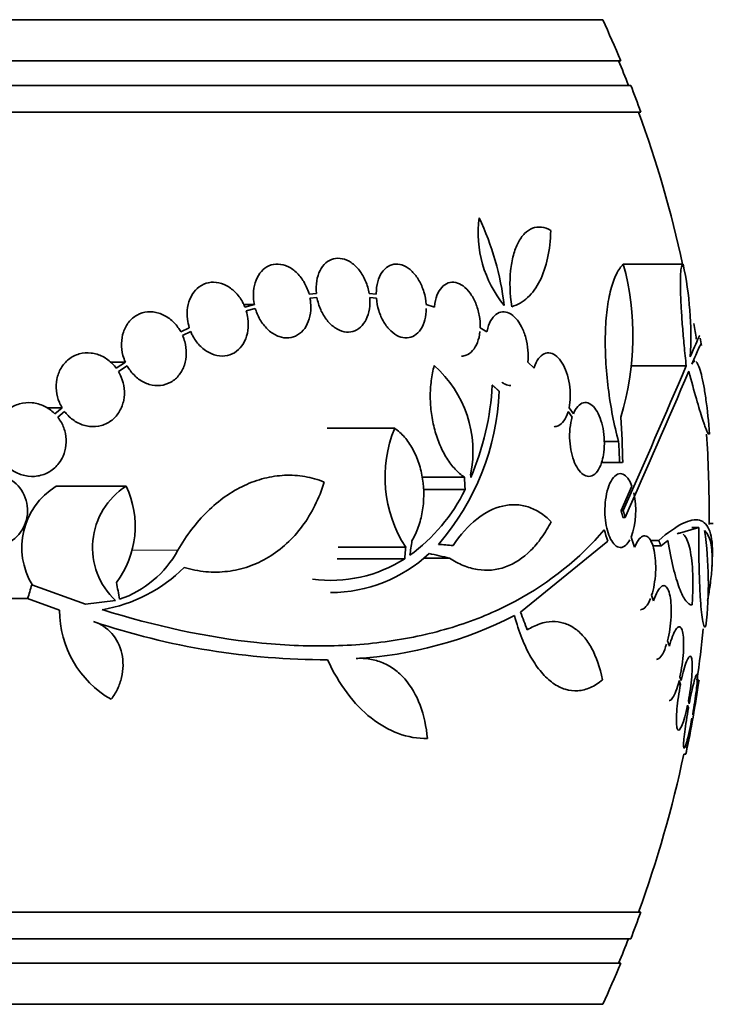
# Model space of a CAD drawing. Units: millimetres. Extents: x 0 to 1620, y 0 to 2214.
# Drawn here: x 1436 to 1453, y 1442 to 1466 of the extents above; entities that cross this region are included whole.
import ezdxf

# ---------------------------------------------------------------- set-up
doc = ezdxf.new("R2010")
doc.units = ezdxf.units.MM
doc.layers.add('DV3_Défaut', color=7, linetype='Continuous')
doc.layers.add('Défaut', color=7, linetype='Continuous')

# ---------------------------------------------------------------- blocks, each defined once
blk = doc.blocks.new('SE2')
at = {"layer": 'DV3_Défaut', "color": 7, "linetype": 'Continuous', "lineweight": 35}
for p, q in [((1398.381, 1465.739), (1450.193, 1465.739)), ((1397.941, 1464.739), (1450.633, 1464.739)), ((1397.699, 1464.139), (1450.875, 1464.139)), ((1397.453, 1463.489), (1451.121, 1463.489)), ((1452.153, 1459.782), (1450.695, 1459.782)), ((1443.213, 1459.068), (1443.033, 1459.051)), ((1443.056, 1458.952), (1443.227, 1458.968)), ((1444.672, 1459.051), (1444.5, 1459.068)), ((1444.513, 1458.968), (1444.676, 1458.952)), ((1441.7, 1458.8), (1441.44, 1458.8)), ((1441.7, 1458.8), (1441.47, 1458.735)), ((1446.088, 1458.735), (1445.888, 1458.8)), ((1441.504, 1458.639), (1441.724, 1458.701)), ((1440.115, 1458.231), (1439.905, 1458.134)), ((1439.95, 1458.042), (1440.15, 1458.135)), ((1447.37, 1458.134), (1447.205, 1458.231)), ((1438.556, 1457.39), (1438.19, 1457.39)), ((1438.556, 1457.39), (1438.333, 1457.246)), ((1438.389, 1457.162), (1438.602, 1457.299)), ((1448.521, 1457.247), (1448.367, 1457.39)), ((1452.229, 1457.299), (1450.882, 1457.299)), ((1437.015, 1456.276), (1436.64, 1456.276)), ((1437.015, 1456.276), (1436.84, 1456.13)), ((1436.907, 1456.054), (1437.072, 1456.192)), ((1449.352, 1456.192), (1449.451, 1456.054)), ((1449.478, 1456.13), (1449.373, 1456.276)), ((1445.121, 1455.781), (1443.473, 1455.781)), ((1450.58, 1455.459), (1450.23, 1455.459)), ((1450.604, 1454.943), (1450.165, 1454.943)), ((1450.679, 1454.943), (1450.604, 1454.943)), ((1446.821, 1454.59), (1445.782, 1454.59)), ((1438.573, 1454.368), (1436.866, 1454.368)), ((1446.838, 1454.287), (1445.814, 1454.287)), ((1450.903, 1454.369), (1450.639, 1453.775)), ((1450.693, 1453.775), (1450.639, 1453.775)), ((1450.741, 1453.607), (1450.687, 1453.607)), ((1452.887, 1453.461), (1452.786, 1453.461)), ((1452.006, 1453.204), (1452.533, 1453.363)), ((1452.533, 1453.363), (1452.362, 1453.363)), ((1448.191, 1451.294), (1450.315, 1453.028)), ((1450.97, 1452.881), (1450.883, 1453.125)), ((1451.558, 1453.045), (1451.353, 1453.045)), ((1451.615, 1452.912), (1451.782, 1453.047)), ((1445.39, 1452.882), (1443.744, 1452.882)), ((1451.615, 1452.912), (1451.412, 1452.912)), ((1445.366, 1452.601), (1443.72, 1452.601)), ((1446.456, 1452.616), (1445.822, 1452.616)), ((1437.588, 1451.489), (1436.275, 1451.961)), ((1436.173, 1451.634), (1434.404, 1451.634)), ((1436.173, 1451.634), (1436.95, 1451.346)), ((1438.316, 1451.58), (1437.588, 1451.489)), ((1451.434, 1451.572), (1451.386, 1451.709)), ((1451.82, 1450.465), (1451.772, 1450.601)), ((1452.055, 1449.63), (1452.088, 1449.533)), ((1452.108, 1449.629), (1452.076, 1449.721)), ((1452.539, 1449.639), (1452.491, 1449.639)), ((1452.088, 1449.533), (1452.025, 1449.533)), ((1452.301, 1449.063), (1452.28, 1449.125)), ((1452.261, 1449.029), (1452.283, 1448.964)), ((1452.368, 1448.713), (1452.374, 1448.696)), ((1452.391, 1448.796), (1452.386, 1448.812)), ((1452.17, 1447.839), (1452.223, 1447.839)), ((1397.453, 1443.989), (1451.121, 1443.989)), ((1397.699, 1443.339), (1450.875, 1443.339)), ((1397.941, 1442.739), (1450.633, 1442.739)), ((1398.381, 1441.739), (1450.193, 1441.739))]:
    blk.add_line(p, q, dxfattribs=at)
at = {"layer": 'DV3_Défaut', "color": 7, "linetype": 'Continuous', "lineweight": 18}
blk.add_line((1439.837, 1452.805), (1438.698, 1452.805), dxfattribs=at)
at = {"layer": 'DV3_Défaut', "color": 7, "linetype": 'Continuous', "lineweight": 35}
for centre, radius, start, end in [((1424.287, 1453.739), 28.55, 22.6617, 24.8545), ((1424.287, 1453.739), 28.5, 21.4022, 22.7037), ((1424.287, 1453.739), 28.55, 19.9687, 21.3629), ((1424.287, 1453.739), 28.5, 12.2416, 20.0052), ((1449.936, 1460.546), 2.78, 172.4513, 219.5533), ((1440.854, 1457.942), 6.988, 6.8547, 25.1499), ((1444.248, 1458.022), 6.683, 342.8762, 15.2711), ((1443.756, 1458.004), 8.584, 356.7857, 11.9551), ((1424.287, 1453.739), 28.5, 8.4967, 9.2803), ((1424.287, 1453.739), 28.6, 8.1533, 8.5239), ((1444.224, 1455.209), 2.806, 348.4277, 48.4178), ((1167.323, 1579.378), 309.959, 336.09484, 336.80551), ((1179.372, 1573.796), 296.794, 336.1115, 336.86194), ((1440.784, 1457.208), 6.728, 337.0385, 356.8025), ((1441.607, 1456.931), 6.067, 318.9979, 357.6509), ((1424.395, 1454.445), 26.289, 1.0852, 3.5095), ((1448.029, 1454.588), 3.143, 157.6908, 212.8752), ((1424.287, 1453.739), 28.5, 0, 3.8132), ((1424.3, 1453.983), 26.322, 2.0896, 3.214), ((1435.272, 1453.775), 0.9, 232.5718, 150.472), ((1407.033, 1451.282), 40.082, 4.7246, 4.8145), ((1437.787, 1452.873), 1.755, 121.6206, 211.4895), ((1439.53, 1452.874), 1.774, 122.6283, 226.8014), ((1436.521, 1453.389), 2.274, 323.0413, 25.4891), ((1442.955, 1456.184), 4.322, 305.9157, 333.9571), ((1449.1, 1453.779), 1.899, 339.8682, 12.8958), ((1424.287, 1453.739), 28.5, 359.3924, 0), ((1443.536, 1452.003), 9.232, 353.5136, 8.0034), ((1437.58, 1454.048), 2.576, 288.9362, 331.1557), ((1443.552, 1455.294), 3.519, 270.131, 313.1704), ((1443.571, 1455.388), 3.315, 262.1561, 302.7863), ((1424.287, 1453.739), 28.6, 357.3454, 357.8521), ((1437.366, 1455.028), 3.723, 279.7073, 314.8247), ((1439.456, 1451.347), 2.506, 180.0234, 240.1555), ((1443.46, 1467.943), 17.806, 251.4086, 270.0766), ((1443.625, 1459.88), 9.728, 273.2884, 297.0107), ((1424.287, 1453.739), 28.5, 351.7288, 354.2738), ((1424.287, 1453.739), 28.55, 348.1017, 351.7189), ((1424.287, 1453.739), 28.5, 339.9948, 348.0524), ((1424.287, 1453.739), 28.55, 338.6371, 340.0313), ((1424.287, 1453.739), 28.5, 337.2963, 338.5978), ((1424.287, 1453.739), 28.55, 335.1455, 337.3383)]:
    blk.add_arc(centre, radius, start, end, dxfattribs=at)
for centre, major_axis, ratio, start_param, end_param in [((1428.75, 1458.246), (19.559, -19.371), 0.575479, 0.809366, 0.822069), ((1425.406, 1453.451), (7.136, 27.649), 0.695618, -1.420449, -1.407889), ((1424.217, 1453.051), (28.444, -2.896), 0.100784, 0.683542, 0.711035), ((1424.263, 1453.083), (28.573, -1.06), 0.037043, 0.677863, 0.697575), ((1418.941, 1451.731), (9.675, -25.752), 0.683401, 1.314969, 1.330411), ((1418.107, 1456.077), (9.6, 25.376), 0.683087, -1.488276, -1.475607), ((1425.981, 1455.675), (21.397, -18.726), 0.550019, 0.790479, 0.810318)]:
    blk.add_ellipse(centre, major_axis=major_axis, ratio=ratio, start_param=start_param, end_param=end_param, dxfattribs=at)
for points, knots in [([(1448.927, 1460.6), (1448.849, 1460.646), (1448.772, 1460.672), (1448.621, 1460.69), (1448.548, 1460.681), (1448.412, 1460.629), (1448.346, 1460.585), (1448.229, 1460.466), (1448.176, 1460.392), (1448.083, 1460.212), (1448.045, 1460.11), (1447.983, 1459.882), (1447.96, 1459.755), (1447.919, 1459.353), (1447.928, 1459.051), (1447.977, 1458.744)], [0, 0, 0, 0, 0.125, 0.125, 0.25, 0.25, 0.375, 0.375, 0.5, 0.5, 0.625, 0.625, 0.75, 0.75, 1, 1, 1, 1]), ([(1447.977, 1458.744), (1448.12, 1458.787), (1448.248, 1458.862), (1448.477, 1459.074), (1448.578, 1459.212), (1448.741, 1459.534), (1448.806, 1459.722), (1448.895, 1460.135), (1448.921, 1460.359), (1448.927, 1460.6)], [0, 0, 0, 0, 0.25, 0.25, 0.5, 0.5, 0.75, 0.75, 1, 1, 1, 1]), ([(1444.5, 1459.068), (1444.483, 1459.17), (1444.453, 1459.273), (1444.413, 1459.367), (1444.372, 1459.462), (1444.32, 1459.551), (1444.26, 1459.627), (1444.201, 1459.703), (1444.133, 1459.768), (1444.062, 1459.817), (1443.992, 1459.865), (1443.917, 1459.898), (1443.843, 1459.914), (1443.771, 1459.929), (1443.697, 1459.928), (1443.629, 1459.91), (1443.562, 1459.893), (1443.498, 1459.858), (1443.443, 1459.81), (1443.387, 1459.762), (1443.339, 1459.698), (1443.302, 1459.625), (1443.264, 1459.55), (1443.237, 1459.464), (1443.221, 1459.372), (1443.205, 1459.276), (1443.203, 1459.172), (1443.213, 1459.068)], [0, 0, 0, 0, 0.113285, 0.113285, 0.113285, 0.226696, 0.226696, 0.226696, 0.339231, 0.339231, 0.339231, 0.449864, 0.449864, 0.449864, 0.558696, 0.558696, 0.558696, 0.666632, 0.666632, 0.666632, 0.774931, 0.774931, 0.774931, 0.884671, 0.884671, 0.884671, 1, 1, 1, 1]), ([(1443.033, 1459.051), (1443.028, 1459.07), (1443.023, 1459.088), (1443.017, 1459.106), (1442.984, 1459.205), (1442.939, 1459.301), (1442.884, 1459.386), (1442.829, 1459.471), (1442.762, 1459.547), (1442.69, 1459.608), (1442.619, 1459.669), (1442.54, 1459.716), (1442.46, 1459.745), (1442.382, 1459.774), (1442.3, 1459.786), (1442.222, 1459.781), (1442.146, 1459.775), (1442.072, 1459.753), (1442.005, 1459.714), (1441.94, 1459.677), (1441.881, 1459.623), (1441.832, 1459.558), (1441.784, 1459.492), (1441.745, 1459.414), (1441.719, 1459.329), (1441.692, 1459.243), (1441.678, 1459.147), (1441.676, 1459.051), (1441.675, 1458.968), (1441.683, 1458.883), (1441.7, 1458.8)], [0, 0, 0, 0, 0.020775, 0.020775, 0.020775, 0.134399, 0.134399, 0.134399, 0.248659, 0.248659, 0.248659, 0.362298, 0.362298, 0.362298, 0.474054, 0.474054, 0.474054, 0.583546, 0.583546, 0.583546, 0.691434, 0.691434, 0.691434, 0.799054, 0.799054, 0.799054, 0.907809, 0.907809, 0.907809, 1, 1, 1, 1]), ([(1445.888, 1458.8), (1445.881, 1458.901), (1445.862, 1459.005), (1445.832, 1459.104), (1445.803, 1459.203), (1445.762, 1459.299), (1445.713, 1459.384), (1445.664, 1459.468), (1445.607, 1459.544), (1445.544, 1459.604), (1445.483, 1459.664), (1445.416, 1459.711), (1445.349, 1459.741), (1445.282, 1459.771), (1445.213, 1459.785), (1445.148, 1459.782), (1445.082, 1459.779), (1445.019, 1459.76), (1444.962, 1459.725), (1444.905, 1459.69), (1444.853, 1459.639), (1444.81, 1459.576), (1444.767, 1459.512), (1444.732, 1459.434), (1444.709, 1459.348), (1444.685, 1459.261), (1444.672, 1459.164), (1444.672, 1459.064), (1444.672, 1459.06), (1444.672, 1459.055), (1444.672, 1459.051)], [0, 0, 0, 0, 0.112508, 0.112508, 0.112508, 0.225177, 0.225177, 0.225177, 0.336477, 0.336477, 0.336477, 0.445766, 0.445766, 0.445766, 0.553769, 0.553769, 0.553769, 0.661746, 0.661746, 0.661746, 0.770934, 0.770934, 0.770934, 0.88205, 0.88205, 0.88205, 0.995005, 0.995005, 0.995005, 1, 1, 1, 1]), ([(1450.58, 1455.459), (1450.525, 1455.66), (1450.476, 1455.869), (1450.391, 1456.304), (1450.355, 1456.532), (1450.299, 1456.984), (1450.278, 1457.209), (1450.255, 1457.661), (1450.252, 1457.877), (1450.263, 1458.292), (1450.278, 1458.492), (1450.323, 1458.853), (1450.354, 1459.018), (1450.431, 1459.311), (1450.475, 1459.435), (1450.577, 1459.642), (1450.634, 1459.724), (1450.695, 1459.782)], [0, 0, 0, 0, 0.125, 0.125, 0.25, 0.25, 0.375, 0.375, 0.5, 0.5, 0.625, 0.625, 0.75, 0.75, 0.875, 0.875, 1, 1, 1, 1]), ([(1452.229, 1457.299), (1452.211, 1457.468), (1452.194, 1457.633), (1452.163, 1457.955), (1452.149, 1458.113), (1452.126, 1458.416), (1452.116, 1458.559), (1452.1, 1458.827), (1452.094, 1458.953), (1452.087, 1459.181), (1452.086, 1459.282), (1452.088, 1459.46), (1452.091, 1459.536), (1452.102, 1459.658), (1452.109, 1459.704), (1452.128, 1459.766), (1452.14, 1459.782), (1452.153, 1459.782)], [0, 0, 0, 0, 0.125, 0.125, 0.25, 0.25, 0.375, 0.375, 0.5, 0.5, 0.625, 0.625, 0.75, 0.75, 0.875, 0.875, 1, 1, 1, 1]), ([(1441.47, 1458.735), (1441.457, 1458.765), (1441.444, 1458.795), (1441.429, 1458.824), (1441.383, 1458.916), (1441.324, 1459.001), (1441.256, 1459.074), (1441.188, 1459.147), (1441.11, 1459.208), (1441.028, 1459.253), (1440.946, 1459.297), (1440.858, 1459.326), (1440.772, 1459.336), (1440.687, 1459.346), (1440.601, 1459.338), (1440.522, 1459.313), (1440.445, 1459.288), (1440.372, 1459.246), (1440.309, 1459.19), (1440.248, 1459.135), (1440.195, 1459.065), (1440.156, 1458.987), (1440.116, 1458.909), (1440.088, 1458.82), (1440.074, 1458.727), (1440.059, 1458.634), (1440.058, 1458.535), (1440.07, 1458.437), (1440.079, 1458.368), (1440.094, 1458.298), (1440.115, 1458.231)], [0, 0, 0, 0, 0.03516, 0.03516, 0.03516, 0.148494, 0.148494, 0.148494, 0.263649, 0.263649, 0.263649, 0.378789, 0.378789, 0.378789, 0.491993, 0.491993, 0.491993, 0.602238, 0.602238, 0.602238, 0.709908, 0.709908, 0.709908, 0.816518, 0.816518, 0.816518, 0.923952, 0.923952, 0.923952, 1, 1, 1, 1]), ([(1447.205, 1458.231), (1447.208, 1458.329), (1447.2, 1458.432), (1447.182, 1458.533), (1447.163, 1458.634), (1447.134, 1458.735), (1447.096, 1458.827), (1447.058, 1458.918), (1447.012, 1459.003), (1446.96, 1459.074), (1446.908, 1459.145), (1446.851, 1459.204), (1446.791, 1459.248), (1446.732, 1459.291), (1446.669, 1459.32), (1446.608, 1459.333), (1446.547, 1459.346), (1446.485, 1459.342), (1446.429, 1459.322), (1446.371, 1459.302), (1446.317, 1459.265), (1446.271, 1459.215), (1446.223, 1459.163), (1446.183, 1459.096), (1446.152, 1459.018), (1446.121, 1458.939), (1446.1, 1458.848), (1446.089, 1458.751), (1446.089, 1458.746), (1446.088, 1458.741), (1446.088, 1458.735)], [0, 0, 0, 0, 0.111579, 0.111579, 0.111579, 0.223359, 0.223359, 0.223359, 0.333281, 0.333281, 0.333281, 0.441153, 0.441153, 0.441153, 0.548351, 0.548351, 0.548351, 0.656486, 0.656486, 0.656486, 0.766747, 0.766747, 0.766747, 0.879446, 0.879446, 0.879446, 0.993854, 0.993854, 0.993854, 1, 1, 1, 1]), ([(1443.227, 1458.968), (1443.245, 1458.866), (1443.276, 1458.764), (1443.317, 1458.67), (1443.359, 1458.576), (1443.411, 1458.488), (1443.472, 1458.412), (1443.531, 1458.338), (1443.599, 1458.274), (1443.671, 1458.226), (1443.741, 1458.18), (1443.816, 1458.148), (1443.89, 1458.134), (1443.962, 1458.12), (1444.036, 1458.122), (1444.103, 1458.141), (1444.17, 1458.16), (1444.234, 1458.196), (1444.288, 1458.245), (1444.343, 1458.295), (1444.391, 1458.36), (1444.427, 1458.434), (1444.464, 1458.509), (1444.491, 1458.597), (1444.505, 1458.689), (1444.519, 1458.778), (1444.521, 1458.873), (1444.513, 1458.968)], [0, 0, 0, 0, 0.114367, 0.114367, 0.114367, 0.228866, 0.228866, 0.228866, 0.342428, 0.342428, 0.342428, 0.454073, 0.454073, 0.454073, 0.563968, 0.563968, 0.563968, 0.673035, 0.673035, 0.673035, 0.782509, 0.782509, 0.782509, 0.893431, 0.893431, 0.893431, 1, 1, 1, 1]), ([(1441.724, 1458.701), (1441.729, 1458.682), (1441.735, 1458.664), (1441.741, 1458.646), (1441.775, 1458.547), (1441.821, 1458.452), (1441.877, 1458.368), (1441.933, 1458.283), (1442, 1458.208), (1442.072, 1458.148), (1442.144, 1458.089), (1442.224, 1458.043), (1442.303, 1458.015), (1442.382, 1457.988), (1442.463, 1457.977), (1442.541, 1457.984), (1442.616, 1457.991), (1442.69, 1458.015), (1442.756, 1458.055), (1442.821, 1458.094), (1442.879, 1458.149), (1442.927, 1458.215), (1442.974, 1458.281), (1443.012, 1458.361), (1443.038, 1458.447), (1443.063, 1458.533), (1443.077, 1458.629), (1443.077, 1458.726), (1443.078, 1458.801), (1443.071, 1458.877), (1443.056, 1458.952)], [0, 0, 0, 0, 0.021027, 0.021027, 0.021027, 0.135838, 0.135838, 0.135838, 0.251209, 0.251209, 0.251209, 0.365836, 0.365836, 0.365836, 0.478522, 0.478522, 0.478522, 0.588977, 0.588977, 0.588977, 0.697909, 0.697909, 0.697909, 0.806642, 0.806642, 0.806642, 0.916532, 0.916532, 0.916532, 1, 1, 1, 1]), ([(1444.676, 1458.952), (1444.684, 1458.851), (1444.703, 1458.747), (1444.734, 1458.649), (1444.764, 1458.55), (1444.806, 1458.455), (1444.855, 1458.37), (1444.904, 1458.287), (1444.963, 1458.212), (1445.025, 1458.153), (1445.087, 1458.094), (1445.154, 1458.049), (1445.221, 1458.02), (1445.288, 1457.992), (1445.357, 1457.979), (1445.422, 1457.983), (1445.488, 1457.987), (1445.551, 1458.008), (1445.607, 1458.044), (1445.664, 1458.08), (1445.716, 1458.132), (1445.758, 1458.196), (1445.8, 1458.261), (1445.834, 1458.34), (1445.857, 1458.427), (1445.879, 1458.511), (1445.89, 1458.605), (1445.891, 1458.701)], [0, 0, 0, 0, 0.113459, 0.113459, 0.113459, 0.227083, 0.227083, 0.227083, 0.339314, 0.339314, 0.339314, 0.449573, 0.449573, 0.449573, 0.558616, 0.558616, 0.558616, 0.667687, 0.667687, 0.667687, 0.777983, 0.777983, 0.777983, 0.890197, 0.890197, 0.890197, 1, 1, 1, 1]), ([(1439.905, 1458.134), (1439.885, 1458.17), (1439.862, 1458.205), (1439.839, 1458.238), (1439.779, 1458.322), (1439.708, 1458.395), (1439.63, 1458.454), (1439.55, 1458.514), (1439.462, 1458.56), (1439.371, 1458.587), (1439.281, 1458.615), (1439.186, 1458.626), (1439.095, 1458.617), (1439.006, 1458.609), (1438.918, 1458.582), (1438.84, 1458.538), (1438.764, 1458.495), (1438.694, 1458.436), (1438.638, 1458.365), (1438.583, 1458.296), (1438.539, 1458.214), (1438.509, 1458.125), (1438.48, 1458.038), (1438.464, 1457.943), (1438.462, 1457.848), (1438.46, 1457.751), (1438.472, 1457.652), (1438.497, 1457.557), (1438.512, 1457.5), (1438.532, 1457.444), (1438.556, 1457.39)], [0, 0, 0, 0, 0.045214, 0.045214, 0.045214, 0.158699, 0.158699, 0.158699, 0.275117, 0.275117, 0.275117, 0.392197, 0.392197, 0.392197, 0.507167, 0.507167, 0.507167, 0.618202, 0.618202, 0.618202, 0.725418, 0.725418, 0.725418, 0.830667, 0.830667, 0.830667, 0.936493, 0.936493, 0.936493, 1, 1, 1, 1]), ([(1440.15, 1458.135), (1440.163, 1458.105), (1440.176, 1458.075), (1440.191, 1458.047), (1440.239, 1457.955), (1440.299, 1457.87), (1440.367, 1457.799), (1440.436, 1457.726), (1440.515, 1457.666), (1440.597, 1457.623), (1440.68, 1457.579), (1440.767, 1457.552), (1440.854, 1457.543), (1440.938, 1457.535), (1441.023, 1457.544), (1441.102, 1457.571), (1441.179, 1457.597), (1441.251, 1457.64), (1441.312, 1457.697), (1441.373, 1457.753), (1441.425, 1457.824), (1441.464, 1457.903), (1441.502, 1457.982), (1441.529, 1458.071), (1441.543, 1458.164), (1441.556, 1458.258), (1441.556, 1458.358), (1441.544, 1458.455), (1441.535, 1458.517), (1441.522, 1458.579), (1441.504, 1458.639)], [0, 0, 0, 0, 0.035678, 0.035678, 0.035678, 0.150134, 0.150134, 0.150134, 0.26632, 0.26632, 0.26632, 0.382324, 0.382324, 0.382324, 0.496274, 0.496274, 0.496274, 0.607276, 0.607276, 0.607276, 0.715807, 0.715807, 0.715807, 0.823381, 0.823381, 0.823381, 0.93182, 0.93182, 0.93182, 1, 1, 1, 1]), ([(1448.367, 1457.39), (1448.378, 1457.483), (1448.379, 1457.583), (1448.371, 1457.684), (1448.363, 1457.785), (1448.345, 1457.888), (1448.318, 1457.985), (1448.292, 1458.08), (1448.257, 1458.172), (1448.215, 1458.253), (1448.175, 1458.332), (1448.127, 1458.402), (1448.077, 1458.458), (1448.026, 1458.514), (1447.971, 1458.557), (1447.916, 1458.584), (1447.86, 1458.612), (1447.802, 1458.623), (1447.748, 1458.619), (1447.692, 1458.615), (1447.638, 1458.593), (1447.589, 1458.556), (1447.54, 1458.518), (1447.495, 1458.463), (1447.458, 1458.395), (1447.422, 1458.326), (1447.392, 1458.243), (1447.374, 1458.151), (1447.372, 1458.145), (1447.371, 1458.14), (1447.37, 1458.134)], [0, 0, 0, 0, 0.110519, 0.110519, 0.110519, 0.221283, 0.221283, 0.221283, 0.329667, 0.329667, 0.329667, 0.435982, 0.435982, 0.435982, 0.542314, 0.542314, 0.542314, 0.650658, 0.650658, 0.650658, 0.762169, 0.762169, 0.762169, 0.876722, 0.876722, 0.876722, 0.992845, 0.992845, 0.992845, 1, 1, 1, 1]), ([(1438.602, 1457.299), (1438.622, 1457.263), (1438.644, 1457.228), (1438.669, 1457.195), (1438.729, 1457.112), (1438.801, 1457.039), (1438.879, 1456.981), (1438.96, 1456.922), (1439.049, 1456.877), (1439.139, 1456.85), (1439.23, 1456.823), (1439.324, 1456.814), (1439.415, 1456.824), (1439.503, 1456.833), (1439.591, 1456.861), (1439.668, 1456.906), (1439.744, 1456.949), (1439.812, 1457.009), (1439.868, 1457.081), (1439.922, 1457.151), (1439.965, 1457.233), (1439.994, 1457.322), (1440.023, 1457.41), (1440.038, 1457.505), (1440.04, 1457.601), (1440.041, 1457.698), (1440.028, 1457.797), (1440.003, 1457.892), (1439.989, 1457.943), (1439.971, 1457.994), (1439.95, 1458.042)], [0, 0, 0, 0, 0.045596, 0.045596, 0.045596, 0.160023, 0.160023, 0.160023, 0.277307, 0.277307, 0.277307, 0.39504, 0.39504, 0.39504, 0.510481, 0.510481, 0.510481, 0.621983, 0.621983, 0.621983, 0.729812, 0.729812, 0.729812, 0.835817, 0.835817, 0.835817, 0.942443, 0.942443, 0.942443, 1, 1, 1, 1]), ([(1446.751, 1457.54), (1446.79, 1457.54), (1446.829, 1457.547), (1446.865, 1457.561), (1446.923, 1457.582), (1446.977, 1457.62), (1447.022, 1457.672), (1447.069, 1457.724), (1447.109, 1457.793), (1447.139, 1457.871), (1447.169, 1457.949), (1447.19, 1458.04), (1447.199, 1458.135)], [0, 0, 0, 0, 0.172584, 0.172584, 0.172584, 0.444537, 0.444537, 0.444537, 0.722401, 0.722401, 0.722401, 1, 1, 1, 1]), ([(1452.326, 1457.523), (1452.434, 1457.773), (1452.504, 1457.931), (1452.551, 1458.029), (1452.559, 1458.043), (1452.561, 1458.043)], [0, 0, 0, 0, 0.717408, 0.717408, 1, 1, 1, 1]), ([(1452.591, 1457.841), (1452.591, 1457.841), (1452.591, 1457.841), (1452.588, 1457.84), (1452.567, 1457.798), (1452.491, 1457.631), (1452.437, 1457.506), (1452.365, 1457.341)], [0, 0, 0, 0, 0.001642, 0.001642, 0.500821, 0.500821, 1, 1, 1, 1]), ([(1438.333, 1457.246), (1438.305, 1457.283), (1438.276, 1457.318), (1438.244, 1457.35), (1438.173, 1457.422), (1438.091, 1457.483), (1438.004, 1457.527), (1437.914, 1457.573), (1437.817, 1457.603), (1437.72, 1457.614), (1437.622, 1457.626), (1437.522, 1457.618), (1437.429, 1457.591), (1437.337, 1457.565), (1437.249, 1457.52), (1437.172, 1457.459), (1437.1, 1457.401), (1437.036, 1457.327), (1436.987, 1457.243), (1436.94, 1457.163), (1436.906, 1457.072), (1436.887, 1456.977), (1436.869, 1456.885), (1436.865, 1456.787), (1436.875, 1456.692), (1436.886, 1456.596), (1436.91, 1456.5), (1436.947, 1456.411), (1436.967, 1456.364), (1436.989, 1456.319), (1437.015, 1456.276)], [0, 0, 0, 0, 0.050311, 0.050311, 0.050311, 0.164294, 0.164294, 0.164294, 0.282601, 0.282601, 0.282601, 0.402362, 0.402362, 0.402362, 0.519671, 0.519671, 0.519671, 0.631665, 0.631665, 0.631665, 0.738216, 0.738216, 0.738216, 0.84175, 0.84175, 0.84175, 0.945712, 0.945712, 0.945712, 1, 1, 1, 1]), ([(1449.373, 1456.276), (1449.391, 1456.362), (1449.402, 1456.458), (1449.403, 1456.556), (1449.405, 1456.655), (1449.398, 1456.758), (1449.382, 1456.858), (1449.367, 1456.955), (1449.343, 1457.052), (1449.312, 1457.139), (1449.283, 1457.224), (1449.246, 1457.304), (1449.205, 1457.37), (1449.164, 1457.437), (1449.118, 1457.492), (1449.071, 1457.533), (1449.022, 1457.575), (1448.97, 1457.603), (1448.92, 1457.614), (1448.867, 1457.625), (1448.815, 1457.619), (1448.766, 1457.597), (1448.716, 1457.574), (1448.669, 1457.533), (1448.628, 1457.477), (1448.587, 1457.42), (1448.552, 1457.346), (1448.525, 1457.262), (1448.524, 1457.257), (1448.522, 1457.252), (1448.521, 1457.247)], [0, 0, 0, 0, 0.109455, 0.109455, 0.109455, 0.21921, 0.21921, 0.21921, 0.325956, 0.325956, 0.325956, 0.430572, 0.430572, 0.430572, 0.53598, 0.53598, 0.53598, 0.644654, 0.644654, 0.644654, 0.757785, 0.757785, 0.757785, 0.87478, 0.87478, 0.87478, 0.993264, 0.993264, 0.993264, 1, 1, 1, 1]), ([(1446.086, 1457.308), (1446.053, 1457.191), (1446.029, 1457.068), (1445.996, 1456.812), (1445.988, 1456.678), (1445.99, 1456.409), (1445.999, 1456.275), (1446.035, 1456.005), (1446.062, 1455.871), (1446.131, 1455.615), (1446.174, 1455.49), (1446.273, 1455.256), (1446.329, 1455.148), (1446.454, 1454.95), (1446.523, 1454.86), (1446.666, 1454.707), (1446.742, 1454.642), (1446.821, 1454.59)], [0, 0, 0, 0, 0.125, 0.125, 0.25, 0.25, 0.375, 0.375, 0.5, 0.5, 0.625, 0.625, 0.75, 0.75, 0.875, 0.875, 1, 1, 1, 1]), ([(1452.365, 1457.341), (1452.382, 1457.38), (1452.4, 1457.403), (1452.424, 1457.414), (1452.429, 1457.415), (1452.435, 1457.415)], [0, 0, 0, 0, 0.775996, 0.775996, 1, 1, 1, 1]), ([(1452.46, 1457.406), (1452.465, 1457.403), (1452.471, 1457.398), (1452.496, 1457.37), (1452.517, 1457.334), (1452.557, 1457.232), (1452.578, 1457.165), (1452.618, 1457.009), (1452.637, 1456.918), (1452.675, 1456.711), (1452.693, 1456.596), (1452.745, 1456.227), (1452.775, 1455.942), (1452.798, 1455.639)], [0, 0, 0, 0, 0.044476, 0.044476, 0.20373, 0.20373, 0.362984, 0.362984, 0.522238, 0.522238, 0.681492, 0.681492, 1, 1, 1, 1]), ([(1437.072, 1456.192), (1437.099, 1456.155), (1437.128, 1456.121), (1437.159, 1456.089), (1437.231, 1456.017), (1437.313, 1455.956), (1437.4, 1455.911), (1437.49, 1455.865), (1437.587, 1455.835), (1437.684, 1455.824), (1437.782, 1455.813), (1437.882, 1455.821), (1437.975, 1455.848), (1438.067, 1455.874), (1438.155, 1455.919), (1438.231, 1455.98), (1438.303, 1456.038), (1438.367, 1456.112), (1438.415, 1456.196), (1438.462, 1456.276), (1438.496, 1456.367), (1438.515, 1456.462), (1438.533, 1456.554), (1438.537, 1456.652), (1438.527, 1456.748), (1438.517, 1456.844), (1438.492, 1456.94), (1438.455, 1457.029), (1438.436, 1457.075), (1438.414, 1457.12), (1438.389, 1457.162)], [0, 0, 0, 0, 0.049823, 0.049823, 0.049823, 0.16414, 0.16414, 0.16414, 0.282747, 0.282747, 0.282747, 0.402596, 0.402596, 0.402596, 0.519801, 0.519801, 0.519801, 0.631726, 0.631726, 0.631726, 0.738419, 0.738419, 0.738419, 0.842251, 0.842251, 0.842251, 0.946487, 0.946487, 0.946487, 1, 1, 1, 1]), ([(1452.79, 1455.635), (1452.777, 1455.634), (1452.758, 1455.659), (1452.705, 1455.77), (1452.668, 1455.87), (1452.581, 1456.135), (1452.531, 1456.301), (1452.419, 1456.696), (1452.358, 1456.92), (1452.292, 1457.171)], [0, 0, 0, 0, 0.213584, 0.213584, 0.475723, 0.475723, 0.737861, 0.737861, 1, 1, 1, 1]), ([(1447.73, 1456.905), (1447.757, 1456.884), (1447.784, 1456.867), (1447.812, 1456.854), (1447.859, 1456.831), (1447.907, 1456.82), (1447.954, 1456.82)], [0, 0, 0, 0, 0.369147, 0.369147, 0.369147, 1, 1, 1, 1]), ([(1436.84, 1456.13), (1436.834, 1456.137), (1436.828, 1456.143), (1436.821, 1456.149), (1436.749, 1456.219), (1436.666, 1456.277), (1436.578, 1456.319), (1436.485, 1456.364), (1436.384, 1456.392), (1436.284, 1456.402), (1436.18, 1456.412), (1436.074, 1456.403), (1435.974, 1456.375), (1435.875, 1456.347), (1435.779, 1456.299), (1435.696, 1456.234), (1435.617, 1456.173), (1435.547, 1456.095), (1435.494, 1456.006), (1435.444, 1455.923), (1435.408, 1455.828), (1435.388, 1455.731), (1435.369, 1455.638), (1435.365, 1455.54), (1435.376, 1455.445), (1435.387, 1455.351), (1435.412, 1455.258), (1435.449, 1455.172), (1435.488, 1455.083), (1435.54, 1455), (1435.602, 1454.929), (1435.667, 1454.853), (1435.744, 1454.788), (1435.826, 1454.737), (1435.914, 1454.684), (1436.011, 1454.645), (1436.109, 1454.625), (1436.211, 1454.603), (1436.317, 1454.6), (1436.419, 1454.617), (1436.521, 1454.634), (1436.621, 1454.671), (1436.711, 1454.725), (1436.797, 1454.777), (1436.875, 1454.848), (1436.938, 1454.931), (1436.976, 1454.981), (1437.009, 1455.037), (1437.036, 1455.097), (1437.073, 1455.181), (1437.098, 1455.274), (1437.108, 1455.367), (1437.117, 1455.461), (1437.112, 1455.559), (1437.094, 1455.652), (1437.074, 1455.745), (1437.041, 1455.836), (1436.996, 1455.919), (1436.97, 1455.967), (1436.94, 1456.012), (1436.907, 1456.054)], [0, 0, 0, 0, 0.004728, 0.004728, 0.004728, 0.059627, 0.059627, 0.059627, 0.11775, 0.11775, 0.11775, 0.177855, 0.177855, 0.177855, 0.237526, 0.237526, 0.237526, 0.294308, 0.294308, 0.294308, 0.347256, 0.347256, 0.347256, 0.397419, 0.397419, 0.397419, 0.446935, 0.446935, 0.446935, 0.497931, 0.497931, 0.497931, 0.551893, 0.551893, 0.551893, 0.609255, 0.609255, 0.609255, 0.669057, 0.669057, 0.669057, 0.729051, 0.729051, 0.729051, 0.786691, 0.786691, 0.786691, 0.82154, 0.82154, 0.82154, 0.871361, 0.871361, 0.871361, 0.921184, 0.921184, 0.921184, 0.971091, 0.971091, 0.971091, 1, 1, 1, 1]), ([(1449.451, 1456.054), (1449.444, 1456.034), (1449.438, 1456.012), (1449.432, 1455.989), (1449.41, 1455.902), (1449.395, 1455.802), (1449.389, 1455.699), (1449.384, 1455.602), (1449.386, 1455.499), (1449.396, 1455.399), (1449.406, 1455.303), (1449.423, 1455.208), (1449.447, 1455.121), (1449.47, 1455.035), (1449.5, 1454.955), (1449.533, 1454.887), (1449.568, 1454.817), (1449.607, 1454.758), (1449.648, 1454.713), (1449.692, 1454.666), (1449.738, 1454.634), (1449.784, 1454.618), (1449.832, 1454.601), (1449.881, 1454.603), (1449.928, 1454.621), (1449.976, 1454.64), (1450.021, 1454.678), (1450.062, 1454.732), (1450.102, 1454.786), (1450.138, 1454.859), (1450.165, 1454.943), (1450.184, 1455), (1450.199, 1455.064), (1450.211, 1455.131), (1450.225, 1455.218), (1450.233, 1455.313), (1450.233, 1455.41), (1450.234, 1455.507), (1450.226, 1455.607), (1450.212, 1455.702), (1450.198, 1455.796), (1450.177, 1455.887), (1450.15, 1455.968), (1450.124, 1456.05), (1450.091, 1456.124), (1450.055, 1456.185), (1450.018, 1456.249), (1449.977, 1456.301), (1449.934, 1456.337), (1449.889, 1456.376), (1449.841, 1456.399), (1449.795, 1456.405), (1449.746, 1456.411), (1449.697, 1456.399), (1449.652, 1456.369), (1449.605, 1456.339), (1449.562, 1456.29), (1449.524, 1456.226), (1449.508, 1456.197), (1449.492, 1456.165), (1449.478, 1456.13)], [0, 0, 0, 0, 0.014264, 0.014264, 0.014264, 0.070516, 0.070516, 0.070516, 0.123623, 0.123623, 0.123623, 0.174494, 0.174494, 0.174494, 0.224857, 0.224857, 0.224857, 0.276456, 0.276456, 0.276456, 0.330533, 0.330533, 0.330533, 0.387465, 0.387465, 0.387465, 0.446484, 0.446484, 0.446484, 0.50573, 0.50573, 0.50573, 0.545252, 0.545252, 0.545252, 0.59673, 0.59673, 0.59673, 0.648299, 0.648299, 0.648299, 0.698715, 0.698715, 0.698715, 0.749196, 0.749196, 0.749196, 0.801456, 0.801456, 0.801456, 0.856522, 0.856522, 0.856522, 0.91437, 0.91437, 0.91437, 0.973746, 0.973746, 0.973746, 1, 1, 1, 1]), ([(1449.006, 1455.819), (1449.04, 1455.819), (1449.075, 1455.827), (1449.107, 1455.842), (1449.157, 1455.865), (1449.204, 1455.906), (1449.245, 1455.962), (1449.286, 1456.019), (1449.321, 1456.093), (1449.347, 1456.177), (1449.349, 1456.182), (1449.35, 1456.187), (1449.352, 1456.192)], [0, 0, 0, 0, 0.237729, 0.237729, 0.237729, 0.605799, 0.605799, 0.605799, 0.979021, 0.979021, 0.979021, 1, 1, 1, 1]), ([(1445.541, 1453.037), (1445.602, 1453.14), (1445.654, 1453.25), (1445.739, 1453.488), (1445.773, 1453.615), (1445.84, 1454.004), (1445.843, 1454.28), (1445.782, 1454.674), (1445.751, 1454.805), (1445.671, 1455.049), (1445.621, 1455.164), (1445.503, 1455.379), (1445.436, 1455.475), (1445.289, 1455.646), (1445.208, 1455.721), (1445.121, 1455.781)], [0, 0, 0, 0, 0.125, 0.125, 0.25, 0.25, 0.5, 0.5, 0.625, 0.625, 0.75, 0.75, 0.875, 0.875, 1, 1, 1, 1]), ([(1443.404, 1454.469), (1443.25, 1454.531), (1443.093, 1454.575), (1442.771, 1454.63), (1442.605, 1454.641), (1442.273, 1454.626), (1442.109, 1454.602), (1441.781, 1454.519), (1441.617, 1454.46), (1441.296, 1454.31), (1441.141, 1454.219), (1440.842, 1454.009), (1440.696, 1453.888), (1440.282, 1453.483), (1440.041, 1453.167), (1439.837, 1452.805)], [0, 0, 0, 0, 0.125, 0.125, 0.25, 0.25, 0.375, 0.375, 0.5, 0.5, 0.625, 0.625, 0.75, 0.75, 1, 1, 1, 1]), ([(1450.903, 1454.369), (1450.882, 1454.429), (1450.857, 1454.481), (1450.83, 1454.524), (1450.795, 1454.579), (1450.757, 1454.621), (1450.717, 1454.645), (1450.675, 1454.672), (1450.63, 1454.68), (1450.587, 1454.67), (1450.541, 1454.66), (1450.496, 1454.629), (1450.455, 1454.58), (1450.414, 1454.532), (1450.376, 1454.464), (1450.344, 1454.381), (1450.314, 1454.303), (1450.289, 1454.21), (1450.273, 1454.11), (1450.257, 1454.018), (1450.248, 1453.918), (1450.246, 1453.817), (1450.244, 1453.723), (1450.249, 1453.627), (1450.259, 1453.537), (1450.27, 1453.448), (1450.286, 1453.362), (1450.307, 1453.286), (1450.329, 1453.206), (1450.356, 1453.135), (1450.386, 1453.077), (1450.419, 1453.015), (1450.455, 1452.965), (1450.493, 1452.931), (1450.534, 1452.895), (1450.578, 1452.876), (1450.621, 1452.875), (1450.666, 1452.874), (1450.712, 1452.892), (1450.754, 1452.93), (1450.789, 1452.961), (1450.822, 1453.005), (1450.852, 1453.06)], [0, 0, 0, 0, 0.05614, 0.05614, 0.05614, 0.128803, 0.128803, 0.128803, 0.206619, 0.206619, 0.206619, 0.287551, 0.287551, 0.287551, 0.367575, 0.367575, 0.367575, 0.442642, 0.442642, 0.442642, 0.511422, 0.511422, 0.511422, 0.575937, 0.575937, 0.575937, 0.639736, 0.639736, 0.639736, 0.706119, 0.706119, 0.706119, 0.777331, 0.777331, 0.777331, 0.85399, 0.85399, 0.85399, 0.934482, 0.934482, 0.934482, 1, 1, 1, 1]), ([(1439.99, 1452.388), (1440.163, 1452.336), (1440.342, 1452.301), (1440.696, 1452.268), (1440.872, 1452.271), (1441.221, 1452.313), (1441.396, 1452.353), (1441.731, 1452.47), (1441.892, 1452.545), (1442.201, 1452.732), (1442.351, 1452.844), (1442.625, 1453.096), (1442.752, 1453.237), (1442.983, 1453.547), (1443.088, 1453.719), (1443.267, 1454.079), (1443.343, 1454.269), (1443.404, 1454.469)], [0, 0, 0, 0, 0.125, 0.125, 0.25, 0.25, 0.375, 0.375, 0.5, 0.5, 0.625, 0.625, 0.75, 0.75, 0.875, 0.875, 1, 1, 1, 1]), ([(1448.935, 1453.502), (1448.851, 1453.588), (1448.76, 1453.662), (1448.574, 1453.782), (1448.478, 1453.829), (1448.279, 1453.894), (1448.175, 1453.913), (1447.965, 1453.921), (1447.86, 1453.91), (1447.542, 1453.836), (1447.326, 1453.727), (1446.918, 1453.403), (1446.72, 1453.185), (1446.543, 1452.921)], [0, 0, 0, 0, 0.125, 0.125, 0.25, 0.25, 0.375, 0.375, 0.5, 0.5, 0.75, 0.75, 1, 1, 1, 1]), ([(1446.456, 1452.616), (1446.567, 1452.542), (1446.679, 1452.481), (1446.908, 1452.388), (1447.025, 1452.355), (1447.373, 1452.3), (1447.6, 1452.322), (1448.042, 1452.48), (1448.247, 1452.614), (1448.53, 1452.893), (1448.62, 1453), (1448.787, 1453.234), (1448.864, 1453.362), (1448.935, 1453.502)], [0, 0, 0, 0, 0.125, 0.125, 0.25, 0.25, 0.5, 0.5, 0.75, 0.75, 0.875, 0.875, 1, 1, 1, 1]), ([(1452.866, 1452.65), (1452.876, 1452.916), (1452.854, 1453.121), (1452.777, 1453.343), (1452.743, 1453.403), (1452.661, 1453.492), (1452.612, 1453.523), (1452.444, 1453.569), (1452.304, 1453.541), (1451.972, 1453.374), (1451.779, 1453.237), (1451.558, 1453.045)], [0, 0, 0, 0, 0.25, 0.25, 0.375, 0.375, 0.5, 0.5, 0.75, 0.75, 1, 1, 1, 1]), ([(1450.231, 1453.305), (1449.632, 1452.604), (1448.909, 1452.021), (1447.852, 1451.454), (1447.633, 1451.348), (1447.179, 1451.154), (1446.944, 1451.065), (1446.218, 1450.826), (1445.712, 1450.704), (1444.658, 1450.535), (1444.109, 1450.487), (1443.254, 1450.471), (1442.964, 1450.474), (1442.372, 1450.501), (1442.069, 1450.524), (1440.548, 1450.683), (1439.291, 1450.956), (1437.993, 1451.359)], [0, 0, 0, 0, 0.25, 0.25, 0.3125, 0.3125, 0.375, 0.375, 0.5, 0.5, 0.625, 0.625, 0.6875, 0.6875, 0.75, 0.75, 1, 1, 1, 1]), ([(1452.533, 1453.363), (1452.533, 1453.186), (1452.533, 1453.012), (1452.536, 1452.671), (1452.539, 1452.503), (1452.548, 1452.188), (1452.553, 1452.04), (1452.565, 1451.763), (1452.573, 1451.636), (1452.589, 1451.412), (1452.598, 1451.313), (1452.618, 1451.148), (1452.629, 1451.083), (1452.651, 1450.987), (1452.662, 1450.956), (1452.685, 1450.931), (1452.697, 1450.936), (1452.709, 1450.96)], [0, 0, 0, 0, 0.125, 0.125, 0.25, 0.25, 0.375, 0.375, 0.5, 0.5, 0.625, 0.625, 0.75, 0.75, 0.875, 0.875, 1, 1, 1, 1]), ([(1452.678, 1453.288), (1452.832, 1453.145), (1452.889, 1452.82), (1452.84, 1452.186), (1452.824, 1452.048), (1452.787, 1451.801), (1452.769, 1451.695), (1452.749, 1451.586)], [0, 0, 0, 0, 0.703818, 0.703818, 0.879772, 0.879772, 1, 1, 1, 1]), ([(1451.386, 1451.709), (1451.41, 1451.786), (1451.432, 1451.875), (1451.448, 1451.968), (1451.464, 1452.062), (1451.476, 1452.163), (1451.481, 1452.263), (1451.486, 1452.36), (1451.485, 1452.458), (1451.479, 1452.55), (1451.474, 1452.64), (1451.462, 1452.725), (1451.447, 1452.8), (1451.431, 1452.876), (1451.41, 1452.944), (1451.386, 1452.997), (1451.361, 1453.053), (1451.332, 1453.096), (1451.301, 1453.122), (1451.268, 1453.151), (1451.232, 1453.162), (1451.196, 1453.156), (1451.159, 1453.15), (1451.12, 1453.125), (1451.084, 1453.082), (1451.043, 1453.036), (1451.004, 1452.967), (1450.97, 1452.881)], [0, 0, 0, 0, 0.107135, 0.107135, 0.107135, 0.214632, 0.214632, 0.214632, 0.318481, 0.318481, 0.318481, 0.420333, 0.420333, 0.420333, 0.524034, 0.524034, 0.524034, 0.632598, 0.632598, 0.632598, 0.747374, 0.747374, 0.747374, 0.867357, 0.867357, 0.867357, 1, 1, 1, 1]), ([(1452.372, 1451.473), (1452.321, 1451.472), (1452.269, 1451.507), (1452.164, 1451.646), (1452.111, 1451.752), (1452.035, 1451.955), (1452.01, 1452.031), (1451.96, 1452.197), (1451.936, 1452.289), (1451.865, 1452.582), (1451.822, 1452.802), (1451.782, 1453.047)], [0, 0, 0, 0, 0.25, 0.25, 0.5, 0.5, 0.625, 0.625, 0.75, 0.75, 1, 1, 1, 1]), ([(1452.157, 1453.195), (1452.167, 1453.186), (1452.176, 1453.177), (1452.213, 1453.133), (1452.238, 1453.088), (1452.283, 1452.973), (1452.304, 1452.903), (1452.355, 1452.661), (1452.379, 1452.455), (1452.392, 1452.108), (1452.393, 1451.984), (1452.387, 1451.733), (1452.381, 1451.604), (1452.372, 1451.473)], [0, 0, 0, 0, 0.054251, 0.054251, 0.2118758, 0.2118758, 0.3695007, 0.3695007, 0.6847503, 0.6847503, 0.8423752, 0.8423752, 1, 1, 1, 1]), ([(1451.772, 1450.601), (1451.795, 1450.687), (1451.814, 1450.782), (1451.829, 1450.88), (1451.843, 1450.978), (1451.854, 1451.081), (1451.859, 1451.181), (1451.865, 1451.277), (1451.865, 1451.373), (1451.861, 1451.46), (1451.856, 1451.546), (1451.847, 1451.625), (1451.834, 1451.691), (1451.821, 1451.759), (1451.803, 1451.815), (1451.783, 1451.856), (1451.762, 1451.899), (1451.737, 1451.927), (1451.71, 1451.938), (1451.683, 1451.95), (1451.652, 1451.945), (1451.622, 1451.923), (1451.591, 1451.9), (1451.558, 1451.859), (1451.527, 1451.803), (1451.494, 1451.743), (1451.462, 1451.663), (1451.434, 1451.572)], [0, 0, 0, 0, 0.108648, 0.108648, 0.108648, 0.217589, 0.217589, 0.217589, 0.323653, 0.323653, 0.323653, 0.427957, 0.427957, 0.427957, 0.533436, 0.533436, 0.533436, 0.642469, 0.642469, 0.642469, 0.756137, 0.756137, 0.756137, 0.87371, 0.87371, 0.87371, 1, 1, 1, 1]), ([(1451.116, 1451.358), (1451.122, 1451.358), (1451.128, 1451.358), (1451.134, 1451.359), (1451.172, 1451.365), (1451.21, 1451.39), (1451.247, 1451.433), (1451.287, 1451.479), (1451.325, 1451.548), (1451.359, 1451.634)], [0, 0, 0, 0, 0.070888, 0.070888, 0.070888, 0.513187, 0.513187, 0.513187, 1, 1, 1, 1]), ([(1438.209, 1449.173), (1438.268, 1449.251), (1438.32, 1449.335), (1438.405, 1449.513), (1438.439, 1449.608), (1438.508, 1449.896), (1438.512, 1450.099), (1438.429, 1450.475), (1438.342, 1450.647), (1438.103, 1450.916), (1437.951, 1451.014), (1437.783, 1451.067)], [0, 0, 0, 0, 0.125, 0.125, 0.25, 0.25, 0.5, 0.5, 0.75, 0.75, 1, 1, 1, 1]), ([(1448.043, 1451.214), (1448.094, 1451.017), (1448.154, 1450.835), (1448.287, 1450.497), (1448.361, 1450.341), (1448.522, 1450.061), (1448.608, 1449.939), (1448.787, 1449.728), (1448.883, 1449.64), (1449.078, 1449.501), (1449.177, 1449.451), (1449.38, 1449.388), (1449.484, 1449.375), (1449.69, 1449.389), (1449.792, 1449.415), (1449.994, 1449.504), (1450.095, 1449.569), (1450.191, 1449.652)], [0, 0, 0, 0, 0.125, 0.125, 0.25, 0.25, 0.375, 0.375, 0.5, 0.5, 0.625, 0.625, 0.75, 0.75, 0.875, 0.875, 1, 1, 1, 1]), ([(1450.191, 1449.652), (1450.129, 1449.95), (1450.039, 1450.205), (1449.863, 1450.525), (1449.798, 1450.62), (1449.657, 1450.784), (1449.581, 1450.852), (1449.418, 1450.963), (1449.331, 1451.005), (1449.15, 1451.058), (1449.057, 1451.07), (1448.863, 1451.064), (1448.762, 1451.046), (1448.558, 1450.978), (1448.456, 1450.929), (1448.353, 1450.864)], [0, 0, 0, 0, 0.25, 0.25, 0.375, 0.375, 0.5, 0.5, 0.625, 0.625, 0.75, 0.75, 0.875, 0.875, 1, 1, 1, 1]), ([(1452.076, 1449.721), (1452.096, 1449.814), (1452.114, 1449.914), (1452.128, 1450.015), (1452.142, 1450.115), (1452.152, 1450.218), (1452.159, 1450.314), (1452.165, 1450.409), (1452.167, 1450.5), (1452.165, 1450.58), (1452.162, 1450.658), (1452.156, 1450.728), (1452.146, 1450.783), (1452.136, 1450.839), (1452.122, 1450.882), (1452.106, 1450.909), (1452.089, 1450.936), (1452.069, 1450.948), (1452.047, 1450.943), (1452.025, 1450.938), (1452, 1450.916), (1451.975, 1450.878), (1451.949, 1450.839), (1451.922, 1450.783), (1451.896, 1450.715), (1451.869, 1450.644), (1451.843, 1450.559), (1451.82, 1450.465)], [0, 0, 0, 0, 0.110396, 0.110396, 0.110396, 0.221032, 0.221032, 0.221032, 0.329395, 0.329395, 0.329395, 0.43607, 0.43607, 0.43607, 0.543201, 0.543201, 0.543201, 0.652676, 0.652676, 0.652676, 0.765476, 0.765476, 0.765476, 0.881263, 0.881263, 0.881263, 1, 1, 1, 1]), ([(1451.503, 1450.145), (1451.522, 1450.145), (1451.541, 1450.152), (1451.561, 1450.166), (1451.593, 1450.189), (1451.625, 1450.23), (1451.656, 1450.286), (1451.689, 1450.346), (1451.721, 1450.425), (1451.749, 1450.517)], [0, 0, 0, 0, 0.231974, 0.231974, 0.231974, 0.60233, 0.60233, 0.60233, 1, 1, 1, 1]), ([(1443.484, 1450.138), (1443.623, 1449.836), (1443.782, 1449.567), (1444.139, 1449.091), (1444.338, 1448.883), (1444.758, 1448.553), (1444.981, 1448.426), (1445.444, 1448.256), (1445.679, 1448.215), (1445.918, 1448.216)], [0, 0, 0, 0, 0.25, 0.25, 0.5, 0.5, 0.75, 0.75, 1, 1, 1, 1]), ([(1445.918, 1448.216), (1445.894, 1448.51), (1445.835, 1448.781), (1445.648, 1449.277), (1445.523, 1449.492), (1445.29, 1449.757), (1445.205, 1449.835), (1445.025, 1449.967), (1444.93, 1450.022), (1444.729, 1450.107), (1444.622, 1450.137), (1444.406, 1450.172), (1444.296, 1450.177), (1444.183, 1450.169)], [0, 0, 0, 0, 0.25, 0.25, 0.5, 0.5, 0.625, 0.625, 0.75, 0.75, 0.875, 0.875, 1, 1, 1, 1]), ([(1452.28, 1449.125), (1452.298, 1449.223), (1452.315, 1449.326), (1452.33, 1449.426), (1452.344, 1449.526), (1452.355, 1449.627), (1452.363, 1449.718), (1452.371, 1449.808), (1452.375, 1449.892), (1452.376, 1449.963), (1452.377, 1450.032), (1452.374, 1450.091), (1452.368, 1450.134), (1452.362, 1450.177), (1452.352, 1450.205), (1452.34, 1450.217), (1452.328, 1450.229), (1452.312, 1450.224), (1452.295, 1450.204), (1452.277, 1450.183), (1452.258, 1450.145), (1452.237, 1450.094), (1452.216, 1450.041), (1452.194, 1449.973), (1452.172, 1449.894), (1452.15, 1449.815), (1452.128, 1449.725), (1452.108, 1449.629)], [0, 0, 0, 0, 0.111796, 0.111796, 0.111796, 0.223792, 0.223792, 0.223792, 0.333985, 0.333985, 0.333985, 0.442452, 0.442452, 0.442452, 0.550664, 0.550664, 0.550664, 0.660145, 0.660145, 0.660145, 0.771894, 0.771894, 0.771894, 0.886004, 0.886004, 0.886004, 1, 1, 1, 1]), ([(1451.816, 1449.144), (1451.819, 1449.144), (1451.821, 1449.144), (1451.824, 1449.145), (1451.847, 1449.149), (1451.871, 1449.17), (1451.897, 1449.207), (1451.923, 1449.245), (1451.95, 1449.3), (1451.975, 1449.368), (1452.003, 1449.441), (1452.031, 1449.531), (1452.055, 1449.63)], [0, 0, 0, 0, 0.035364, 0.035364, 0.035364, 0.343147, 0.343147, 0.343147, 0.659158, 0.659158, 0.659158, 1, 1, 1, 1]), ([(1452.386, 1448.812), (1452.404, 1448.913), (1452.421, 1449.017), (1452.436, 1449.115), (1452.451, 1449.213), (1452.464, 1449.308), (1452.475, 1449.392), (1452.485, 1449.475), (1452.493, 1449.55), (1452.497, 1449.609), (1452.501, 1449.668), (1452.503, 1449.714), (1452.501, 1449.743), (1452.499, 1449.772), (1452.494, 1449.785), (1452.486, 1449.781), (1452.478, 1449.777), (1452.468, 1449.757), (1452.455, 1449.722), (1452.442, 1449.686), (1452.427, 1449.633), (1452.41, 1449.569), (1452.393, 1449.504), (1452.375, 1449.425), (1452.356, 1449.339), (1452.338, 1449.254), (1452.319, 1449.159), (1452.301, 1449.063)], [0, 0, 0, 0, 0.112973, 0.112973, 0.112973, 0.226112, 0.226112, 0.226112, 0.337872, 0.337872, 0.337872, 0.447867, 0.447867, 0.447867, 0.556962, 0.556962, 0.556962, 0.666369, 0.666369, 0.666369, 0.777145, 0.777145, 0.777145, 0.889792, 0.889792, 0.889792, 1, 1, 1, 1]), ([(1452.541, 1449.639), (1452.541, 1449.639), (1452.54, 1449.634), (1452.538, 1449.623), (1452.535, 1449.605), (1452.529, 1449.569), (1452.52, 1449.52), (1452.511, 1449.471), (1452.5, 1449.406), (1452.487, 1449.332), (1452.473, 1449.256), (1452.458, 1449.169), (1452.441, 1449.076), (1452.426, 1448.987), (1452.408, 1448.892), (1452.391, 1448.796)], [0, 0, 0, 0, 0.124199, 0.124199, 0.124199, 0.342986, 0.342986, 0.342986, 0.562903, 0.562903, 0.562903, 0.785659, 0.785659, 0.785659, 1, 1, 1, 1]), ([(1452.088, 1449.533), (1452.069, 1449.435), (1452.052, 1449.332), (1452.037, 1449.232), (1452.023, 1449.131), (1452.011, 1449.031), (1452.003, 1448.939), (1451.995, 1448.848), (1451.99, 1448.763), (1451.989, 1448.692), (1451.988, 1448.621), (1451.99, 1448.562), (1451.996, 1448.518), (1452.002, 1448.474), (1452.012, 1448.445), (1452.024, 1448.432), (1452.036, 1448.418), (1452.052, 1448.422), (1452.069, 1448.441), (1452.086, 1448.461), (1452.106, 1448.497), (1452.127, 1448.548), (1452.148, 1448.599), (1452.17, 1448.667), (1452.192, 1448.745), (1452.216, 1448.828), (1452.239, 1448.926), (1452.261, 1449.029)], [0, 0, 0, 0, 0.110999, 0.110999, 0.110999, 0.222199, 0.222199, 0.222199, 0.331562, 0.331562, 0.331562, 0.439111, 0.439111, 0.439111, 0.546339, 0.546339, 0.546339, 0.654823, 0.654823, 0.654823, 0.765597, 0.765597, 0.765597, 0.878749, 0.878749, 0.878749, 1, 1, 1, 1]), ([(1452.283, 1448.964), (1452.264, 1448.863), (1452.247, 1448.759), (1452.232, 1448.661), (1452.216, 1448.562), (1452.203, 1448.467), (1452.192, 1448.382), (1452.182, 1448.298), (1452.174, 1448.222), (1452.169, 1448.161), (1452.164, 1448.101), (1452.163, 1448.054), (1452.164, 1448.024), (1452.166, 1447.994), (1452.171, 1447.98), (1452.178, 1447.982), (1452.186, 1447.984), (1452.197, 1448.003), (1452.209, 1448.038), (1452.222, 1448.072), (1452.237, 1448.123), (1452.254, 1448.186), (1452.271, 1448.25), (1452.289, 1448.328), (1452.308, 1448.414), (1452.328, 1448.505), (1452.348, 1448.608), (1452.368, 1448.713)], [0, 0, 0, 0, 0.111998, 0.111998, 0.111998, 0.22416, 0.22416, 0.22416, 0.334952, 0.334952, 0.334952, 0.443934, 0.443934, 0.443934, 0.551948, 0.551948, 0.551948, 0.660231, 0.660231, 0.660231, 0.769877, 0.769877, 0.769877, 0.881403, 0.881403, 0.881403, 1, 1, 1, 1]), ([(1452.374, 1448.696), (1452.356, 1448.594), (1452.337, 1448.492), (1452.321, 1448.398), (1452.304, 1448.303), (1452.288, 1448.214), (1452.274, 1448.138), (1452.261, 1448.062), (1452.249, 1447.997), (1452.24, 1447.948), (1452.232, 1447.9), (1452.226, 1447.867), (1452.223, 1447.851), (1452.221, 1447.843), (1452.221, 1447.839), (1452.221, 1447.839)], [0, 0, 0, 0, 0.225607, 0.225607, 0.225607, 0.451473, 0.451473, 0.451473, 0.67553, 0.67553, 0.67553, 0.896118, 0.896118, 0.896118, 1, 1, 1, 1])]:
    blk.add_open_spline(points, degree=3, knots=knots, dxfattribs=at)
for points, degree in [([(1447.669, 1456.683), (1447.586, 1456.758), (1447.501, 1456.833)], 2), ([(1446.821, 1454.59), (1446.83, 1454.438), (1446.838, 1454.287)], 2), ([(1450.639, 1453.775), (1450.664, 1453.691), (1450.687, 1453.607)], 2), ([(1450.741, 1453.607), (1450.718, 1453.691), (1450.693, 1453.775)], 2), ([(1452.006, 1453.204), (1452.031, 1453.219), (1452.055, 1453.226), (1452.078, 1453.226)], 3), ([(1451.558, 1453.045), (1451.587, 1452.979), (1451.615, 1452.912)], 2), ([(1445.39, 1452.882), (1445.378, 1452.741), (1445.366, 1452.601)], 2)]:
    blk.add_open_spline(points, degree=degree, dxfattribs=at)

msp = doc.modelspace()

# ---------------------------------------------------------------- block references
at = {"layer": 'Défaut'}
msp.add_blockref('SE2', (0, 0), dxfattribs=at)

doc.saveas('drawing.dxf')
